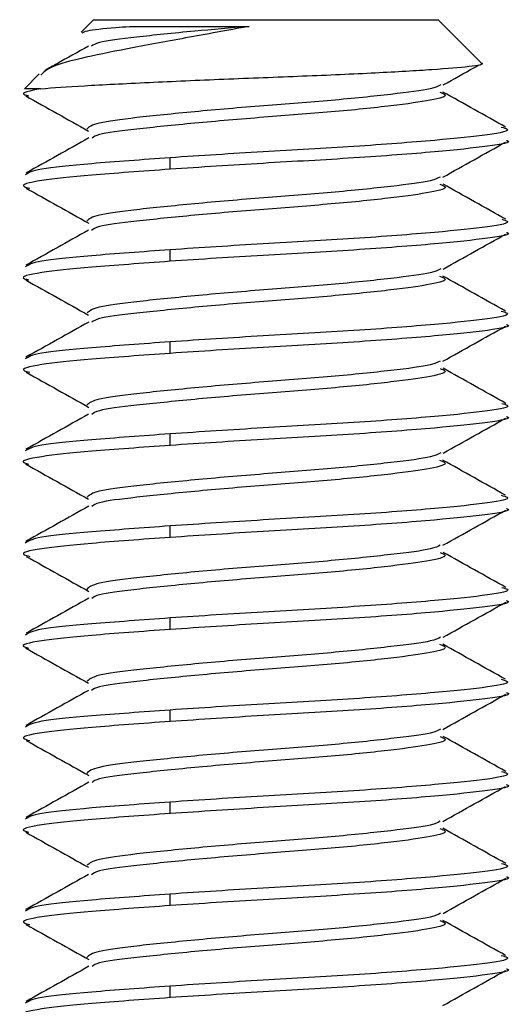
# Model space of a CAD drawing. Extents: x 8.2 to 65.9, y 2.7 to 47.
# Drawn here: x 11.4 to 11.5, y 27.3 to 27.6 of the extents above; entities that cross this region are included whole.
import ezdxf

# ---------------------------------------------------------------- set-up
doc = ezdxf.new("R2010")
doc.units = 0
doc.header["$MEASUREMENT"] = 0
doc.layers.get('0').update_dxf_attribs({"linetype": 'CONTINUOUS'})

msp = doc.modelspace()

# ---------------------------------------------------------------- linework, layer by layer
for p, q in [((11.4021, 27.64677), (11.39791, 27.64258)), ((11.4021, 27.64677), (11.43743, 27.64677)), ((11.43743, 27.64677), (11.51923, 27.64677)), ((11.53363, 27.63237), (11.51923, 27.64677)), ((11.38373, 27.6284), (11.37866, 27.62334)), ((11.38416, 27.62334), (11.37866, 27.62334)), ((11.42813, 27.59599), (11.42813, 27.5999)), ((11.42813, 27.56474), (11.42813, 27.56865)), ((11.42813, 27.53349), (11.42813, 27.5374)), ((11.42813, 27.50224), (11.42813, 27.50615)), ((11.42813, 27.47099), (11.42813, 27.4749)), ((11.42813, 27.43974), (11.42813, 27.44365)), ((11.42813, 27.40849), (11.42813, 27.4124)), ((11.42813, 27.37724), (11.42813, 27.38115)), ((11.42813, 27.34599), (11.42813, 27.3499)), ((11.42813, 27.31474), (11.42813, 27.31865))]:
    msp.add_line(p, q)
for points, knots in [([(11.45497, 27.64448), (11.44769, 27.64316), (11.43314, 27.64053), (11.41291, 27.63676), (11.39695, 27.63362), (11.38637, 27.63048), (11.38483, 27.62862), (11.38424, 27.62789)], [0, 0, 0, 0, 0.210908, 0.421818, 0.632599, 0.858041, 1, 1, 1, 1]), ([(11.39827, 27.64222), (11.39862, 27.64249), (11.39945, 27.64314), (11.40659, 27.64391), (11.41277, 27.64436), (11.41436, 27.64448)], [0, 0, 0, 0, 0.349567, 0.832853, 1, 1, 1, 1]), ([(11.45497, 27.64448), (11.44866, 27.64394), (11.43442, 27.64274), (11.41611, 27.64083), (11.40353, 27.63929), (11.40204, 27.63818), (11.40145, 27.63774)], [0, 0, 0, 0, 0.23393, 0.528451, 0.813723, 1, 1, 1, 1]), ([(11.41436, 27.64448), (11.41613, 27.64448), (11.41967, 27.64448), (11.42586, 27.64448), (11.43257, 27.64448), (11.4421, 27.64448), (11.44983, 27.64448), (11.45497, 27.64448)], [0, 0, 0, 0, 0.167106, 0.33421, 0.501318, 0.668423, 1, 1, 1, 1]), ([(11.40041, 27.63779), (11.39686, 27.6358), (11.39192, 27.63304), (11.38698, 27.63028), (11.38559, 27.6295)], [0, 0, 0, 0, 0.7184847, 1, 1, 1, 1]), ([(11.38416, 27.62334), (11.38861, 27.62368), (11.39755, 27.62436), (11.42012, 27.62545), (11.4462, 27.62663), (11.47342, 27.62764), (11.49833, 27.62873), (11.51836, 27.62991), (11.53051, 27.63094), (11.53541, 27.63169), (11.53361, 27.63213), (11.53343, 27.63217)], [0, 0, 0, 0, 0.127996, 0.25686, 0.381378, 0.505899, 0.629876, 0.749155, 0.868434, 0.987499, 1, 1, 1, 1]), ([(11.52094, 27.62463), (11.52448, 27.62661), (11.52853, 27.62888), (11.53259, 27.63115), (11.5331, 27.63143)], [0, 0, 0, 0, 0.874172, 1, 1, 1, 1]), ([(11.38416, 27.62334), (11.38063, 27.62264), (11.37637, 27.62181), (11.37957, 27.62104), (11.38012, 27.6209)], [0, 0, 0, 0, 0.827723, 1, 1, 1, 1]), ([(11.52011, 27.62471), (11.51929, 27.62425), (11.51733, 27.62315), (11.50392, 27.62145), (11.48376, 27.61932), (11.4597, 27.61756), (11.43585, 27.61552), (11.41597, 27.61349), (11.40218, 27.61171), (11.40062, 27.61033), (11.39982, 27.60962)], [0, 0, 0, 0, 0.092411, 0.220982, 0.352957, 0.479669, 0.610491, 0.741312, 0.868024, 1, 1, 1, 1]), ([(11.37911, 27.6209), (11.38267, 27.61891), (11.38978, 27.61494), (11.39689, 27.61097), (11.40043, 27.60898)], [0, 0, 0, 0, 0.500505, 1, 1, 1, 1]), ([(11.51977, 27.62216), (11.52051, 27.62189), (11.52307, 27.62093), (11.5176, 27.61943), (11.50423, 27.61755), (11.48368, 27.61542), (11.45973, 27.61366), (11.4358, 27.61162), (11.41612, 27.60958), (11.40369, 27.60807), (11.40221, 27.60699), (11.40165, 27.60658)], [0, 0, 0, 0, 0.050861, 0.175276, 0.299691, 0.427401, 0.550017, 0.676609, 0.803201, 0.925818, 1, 1, 1, 1]), ([(11.54212, 27.61031), (11.53857, 27.61229), (11.53147, 27.61626), (11.52438, 27.62023), (11.52084, 27.62221)], [0, 0, 0, 0, 0.500396, 1, 1, 1, 1]), ([(11.54065, 27.61032), (11.54148, 27.61009), (11.54471, 27.60918), (11.53733, 27.60771), (11.51936, 27.60583), (11.49173, 27.6037), (11.45916, 27.60194), (11.43858, 27.60059), (11.42813, 27.5999)], [0, 0, 0, 0, 0.064727, 0.25069, 0.436654, 0.627511, 0.810802, 1, 1, 1, 1]), ([(11.40057, 27.60663), (11.39702, 27.60464), (11.38991, 27.60066), (11.3828, 27.59669), (11.37924, 27.59471)], [0, 0, 0, 0, 0.499499, 1, 1, 1, 1]), ([(11.54239, 27.60581), (11.54248, 27.60578), (11.54457, 27.60507), (11.53697, 27.60381), (11.51946, 27.60192), (11.49171, 27.59979), (11.45916, 27.59803), (11.43858, 27.59668), (11.42813, 27.59599)], [0, 0, 0, 0, 0.009082, 0.206109, 0.403137, 0.605349, 0.799546, 1, 1, 1, 1]), ([(11.52077, 27.59328), (11.52432, 27.59527), (11.53142, 27.59925), (11.53854, 27.60322), (11.5421, 27.60521)], [0, 0, 0, 0, 0.499463, 1, 1, 1, 1]), ([(11.42813, 27.5999), (11.41873, 27.59921), (11.40023, 27.59786), (11.38215, 27.59612), (11.38001, 27.59476), (11.37894, 27.59409)], [0, 0, 0, 0, 0.341035, 0.671424, 1, 1, 1, 1]), ([(11.42813, 27.59599), (11.41863, 27.59531), (11.39992, 27.59395), (11.38308, 27.5922), (11.37638, 27.59056), (11.37979, 27.58974), (11.3805, 27.58957)], [0, 0, 0, 0, 0.308203, 0.606786, 0.917693, 1, 1, 1, 1]), ([(11.51986, 27.59336), (11.51909, 27.59294), (11.51715, 27.59187), (11.5039, 27.5902), (11.48377, 27.58807), (11.45969, 27.58631), (11.43585, 27.58427), (11.41597, 27.58224), (11.40218, 27.58046), (11.40062, 27.57908), (11.39982, 27.57837)], [0, 0, 0, 0, 0.086579, 0.215976, 0.3488, 0.476326, 0.607988, 0.73965, 0.867176, 1, 1, 1, 1]), ([(11.37927, 27.58956), (11.38283, 27.58758), (11.38993, 27.58362), (11.39702, 27.57964), (11.40056, 27.57766)], [0, 0, 0, 0, 0.500415, 1, 1, 1, 1]), ([(11.51981, 27.5909), (11.52053, 27.59062), (11.52307, 27.58968), (11.5176, 27.58818), (11.50423, 27.5863), (11.48368, 27.58417), (11.45973, 27.58241), (11.43581, 27.58037), (11.4161, 27.57833), (11.40354, 27.57679), (11.40204, 27.57568), (11.40146, 27.57524)], [0, 0, 0, 0, 0.04958, 0.173424, 0.297268, 0.424392, 0.546446, 0.672458, 0.798469, 0.920523, 1, 1, 1, 1]), ([(11.5422, 27.57901), (11.53864, 27.581), (11.53153, 27.58498), (11.52441, 27.58896), (11.52086, 27.59095)], [0, 0, 0, 0, 0.500557, 1, 1, 1, 1]), ([(11.54078, 27.57903), (11.54155, 27.57881), (11.54469, 27.57791), (11.53731, 27.57646), (11.51937, 27.57458), (11.49173, 27.57245), (11.45916, 27.57069), (11.43858, 27.56934), (11.42813, 27.56865)], [0, 0, 0, 0, 0.060828, 0.247567, 0.434305, 0.625958, 0.810014, 1, 1, 1, 1]), ([(11.40041, 27.57529), (11.39687, 27.57331), (11.38977, 27.56933), (11.38267, 27.56537), (11.37912, 27.56339)], [0, 0, 0, 0, 0.499586, 1, 1, 1, 1]), ([(11.54239, 27.57456), (11.54248, 27.57453), (11.54457, 27.57382), (11.53697, 27.57256), (11.51946, 27.57067), (11.49171, 27.56854), (11.45916, 27.56678), (11.43858, 27.56543), (11.42813, 27.56474)], [0, 0, 0, 0, 0.009082, 0.206109, 0.403137, 0.605349, 0.799546, 1, 1, 1, 1]), ([(11.52093, 27.56212), (11.52447, 27.56411), (11.53156, 27.56807), (11.53865, 27.57203), (11.5422, 27.57401)], [0, 0, 0, 0, 0.499627, 1, 1, 1, 1]), ([(11.42813, 27.56865), (11.41873, 27.56796), (11.40023, 27.56661), (11.38215, 27.56486), (11.38001, 27.56351), (11.37894, 27.56284)], [0, 0, 0, 0, 0.341034, 0.671424, 1, 1, 1, 1]), ([(11.42813, 27.56474), (11.41862, 27.56405), (11.39991, 27.5627), (11.38313, 27.56095), (11.37639, 27.55934), (11.37961, 27.55855), (11.38018, 27.55841)], [0, 0, 0, 0, 0.312711, 0.615661, 0.931116, 1, 1, 1, 1]), ([(11.52009, 27.5622), (11.51928, 27.56174), (11.51732, 27.56065), (11.50392, 27.55896), (11.48376, 27.55682), (11.4597, 27.55506), (11.43584, 27.55302), (11.41598, 27.55099), (11.40235, 27.54924), (11.40079, 27.54789), (11.40001, 27.54721)], [0, 0, 0, 0, 0.0925148, 0.2219085, 0.3547288, 0.4822522, 0.6139109, 0.7455689, 0.8730927, 1, 1, 1, 1]), ([(11.51971, 27.55969), (11.52048, 27.55941), (11.52308, 27.55844), (11.51761, 27.55693), (11.50423, 27.55505), (11.48368, 27.55292), (11.45973, 27.55116), (11.4358, 27.54912), (11.41612, 27.54708), (11.40367, 27.54557), (11.40219, 27.54448), (11.40162, 27.54407)], [0, 0, 0, 0, 0.052596, 0.176684, 0.300773, 0.428148, 0.550442, 0.676703, 0.802963, 0.925258, 1, 1, 1, 1]), ([(11.54209, 27.54783), (11.53853, 27.54982), (11.53143, 27.55378), (11.52433, 27.55776), (11.52079, 27.55974)], [0, 0, 0, 0, 0.500425, 1, 1, 1, 1]), ([(11.3791, 27.5584), (11.38266, 27.55642), (11.38976, 27.55245), (11.39687, 27.54848), (11.40041, 27.54649)], [0, 0, 0, 0, 0.500476, 1, 1, 1, 1]), ([(11.54059, 27.54784), (11.54145, 27.5476), (11.54471, 27.54668), (11.53734, 27.54521), (11.51936, 27.54333), (11.49173, 27.5412), (11.45916, 27.53944), (11.43858, 27.53809), (11.42813, 27.5374)], [0, 0, 0, 0, 0.066485, 0.252099, 0.437713, 0.628212, 0.811158, 1, 1, 1, 1]), ([(11.40055, 27.54412), (11.397, 27.54213), (11.38988, 27.53815), (11.38277, 27.53417), (11.3792, 27.53219)], [0, 0, 0, 0, 0.499443, 1, 1, 1, 1]), ([(11.54239, 27.54331), (11.54248, 27.54328), (11.54457, 27.54257), (11.53697, 27.54131), (11.51946, 27.53942), (11.49171, 27.53729), (11.45916, 27.53553), (11.43858, 27.53418), (11.42813, 27.53349)], [0, 0, 0, 0, 0.009082, 0.206109, 0.403137, 0.605349, 0.799546, 1, 1, 1, 1]), ([(11.52079, 27.5308), (11.52434, 27.53279), (11.53145, 27.53677), (11.53857, 27.54074), (11.54213, 27.54272)], [0, 0, 0, 0, 0.499461, 1, 1, 1, 1]), ([(11.42813, 27.5374), (11.41873, 27.53671), (11.40023, 27.53536), (11.38215, 27.53362), (11.38001, 27.53226), (11.37894, 27.53159)], [0, 0, 0, 0, 0.341035, 0.671424, 1, 1, 1, 1]), ([(11.42813, 27.53349), (11.41863, 27.53281), (11.39992, 27.53145), (11.38308, 27.5297), (11.37638, 27.52806), (11.3798, 27.52724), (11.38052, 27.52707)], [0, 0, 0, 0, 0.307977, 0.606342, 0.917021, 1, 1, 1, 1]), ([(11.5199, 27.53088), (11.51912, 27.53045), (11.51718, 27.52937), (11.50391, 27.5277), (11.48376, 27.52557), (11.45969, 27.52381), (11.43585, 27.52177), (11.41597, 27.51974), (11.40218, 27.51796), (11.40062, 27.51658), (11.39982, 27.51587)], [0, 0, 0, 0, 0.087437, 0.2167126, 0.3494115, 0.476818, 0.6083566, 0.7398942, 0.8673011, 1, 1, 1, 1]), ([(11.37928, 27.52705), (11.38284, 27.52507), (11.38994, 27.52111), (11.39704, 27.51713), (11.40058, 27.51515)], [0, 0, 0, 0, 0.50045, 1, 1, 1, 1]), ([(11.51987, 27.52837), (11.52056, 27.52811), (11.52306, 27.52717), (11.51759, 27.52568), (11.50423, 27.52379), (11.48368, 27.52167), (11.45973, 27.51991), (11.4358, 27.51787), (11.41611, 27.51583), (11.40359, 27.5143), (11.4021, 27.5132), (11.40152, 27.51277)], [0, 0, 0, 0, 0.047996, 0.172296, 0.296595, 0.424186, 0.546688, 0.673164, 0.799638, 0.92214, 1, 1, 1, 1]), ([(11.54223, 27.5165), (11.53868, 27.51848), (11.53157, 27.52245), (11.52446, 27.52643), (11.52091, 27.52842)], [0, 0, 0, 0, 0.500499, 1, 1, 1, 1]), ([(11.54083, 27.51651), (11.54158, 27.51629), (11.54469, 27.51541), (11.5373, 27.51396), (11.51937, 27.51208), (11.49173, 27.50995), (11.45916, 27.50819), (11.43858, 27.50684), (11.42813, 27.50615)], [0, 0, 0, 0, 0.059226, 0.246283, 0.43334, 0.62532, 0.80969, 1, 1, 1, 1]), ([(11.40046, 27.51282), (11.39692, 27.51084), (11.38983, 27.50687), (11.38273, 27.50291), (11.37918, 27.50092)], [0, 0, 0, 0, 0.499625, 1, 1, 1, 1]), ([(11.54239, 27.51206), (11.54248, 27.51203), (11.54457, 27.51132), (11.53697, 27.51006), (11.51946, 27.50817), (11.49171, 27.50604), (11.45916, 27.50428), (11.43858, 27.50293), (11.42813, 27.50224)], [0, 0, 0, 0, 0.009082, 0.206109, 0.403137, 0.605349, 0.799546, 1, 1, 1, 1]), ([(11.52091, 27.49961), (11.52445, 27.50159), (11.53153, 27.50556), (11.53862, 27.50952), (11.54217, 27.5115)], [0, 0, 0, 0, 0.499652, 1, 1, 1, 1]), ([(11.42813, 27.50615), (11.41873, 27.50546), (11.40023, 27.50411), (11.38215, 27.50237), (11.38001, 27.50101), (11.37894, 27.50034)], [0, 0, 0, 0, 0.341035, 0.671424, 1, 1, 1, 1]), ([(11.42813, 27.50224), (11.41862, 27.50156), (11.39991, 27.5002), (11.38313, 27.49845), (11.37639, 27.49684), (11.3796, 27.49606), (11.38017, 27.49592)], [0, 0, 0, 0, 0.312924, 0.61608, 0.93175, 1, 1, 1, 1]), ([(11.52006, 27.49969), (11.51925, 27.49924), (11.5173, 27.49814), (11.50392, 27.49645), (11.48376, 27.49432), (11.4597, 27.49256), (11.43584, 27.49052), (11.41598, 27.48849), (11.40235, 27.48674), (11.40079, 27.48539), (11.40001, 27.48471)], [0, 0, 0, 0, 0.091802, 0.221302, 0.354231, 0.481859, 0.613626, 0.745392, 0.873021, 1, 1, 1, 1]), ([(11.37909, 27.49591), (11.38265, 27.49392), (11.38975, 27.48996), (11.39685, 27.48599), (11.4004, 27.484)], [0, 0, 0, 0, 0.500453, 1, 1, 1, 1]), ([(11.51968, 27.49721), (11.52047, 27.49691), (11.52308, 27.49595), (11.51761, 27.49443), (11.50423, 27.49255), (11.48368, 27.49042), (11.45973, 27.48866), (11.4358, 27.48662), (11.41611, 27.48458), (11.40362, 27.48306), (11.40213, 27.48196), (11.40156, 27.48154)], [0, 0, 0, 0, 0.0532519, 0.1769967, 0.3007416, 0.4277632, 0.5497189, 0.6756299, 0.80154, 0.923496, 1, 1, 1, 1]), ([(11.54208, 27.48533), (11.53852, 27.48732), (11.53141, 27.49129), (11.52431, 27.49527), (11.52076, 27.49726)], [0, 0, 0, 0, 0.500489, 1, 1, 1, 1]), ([(11.54058, 27.48535), (11.54145, 27.4851), (11.54471, 27.48418), (11.53734, 27.48271), (11.51936, 27.48083), (11.49173, 27.4787), (11.45916, 27.47694), (11.43858, 27.47559), (11.42813, 27.4749)], [0, 0, 0, 0, 0.066766, 0.252324, 0.437882, 0.628323, 0.811215, 1, 1, 1, 1]), ([(11.4005, 27.48159), (11.39694, 27.4796), (11.38983, 27.47561), (11.38271, 27.47164), (11.37915, 27.46965)], [0, 0, 0, 0, 0.499444, 1, 1, 1, 1]), ([(11.54239, 27.48081), (11.54248, 27.48078), (11.54457, 27.48007), (11.53697, 27.47881), (11.51946, 27.47692), (11.49171, 27.47479), (11.45916, 27.47303), (11.43858, 27.47168), (11.42813, 27.47099)], [0, 0, 0, 0, 0.009082, 0.206109, 0.403137, 0.605349, 0.799546, 1, 1, 1, 1]), ([(11.52082, 27.46831), (11.52437, 27.4703), (11.53148, 27.47428), (11.53859, 27.47825), (11.54215, 27.48024)], [0, 0, 0, 0, 0.499459, 1, 1, 1, 1]), ([(11.42813, 27.4749), (11.41873, 27.47421), (11.40023, 27.47286), (11.38215, 27.47111), (11.38001, 27.46976), (11.37894, 27.46909)], [0, 0, 0, 0, 0.341034, 0.671424, 1, 1, 1, 1]), ([(11.42813, 27.47099), (11.41863, 27.47031), (11.39992, 27.46895), (11.38308, 27.4672), (11.37638, 27.46556), (11.3798, 27.46474), (11.38052, 27.46457)], [0, 0, 0, 0, 0.308016, 0.606418, 0.917136, 1, 1, 1, 1]), ([(11.51994, 27.46839), (11.51915, 27.46796), (11.51721, 27.46688), (11.50391, 27.46521), (11.48376, 27.46307), (11.45969, 27.46131), (11.43585, 27.45927), (11.41597, 27.45724), (11.40218, 27.45546), (11.40062, 27.45408), (11.39982, 27.45337)], [0, 0, 0, 0, 0.088414, 0.217551, 0.350108, 0.477378, 0.608776, 0.740173, 0.867443, 1, 1, 1, 1]), ([(11.51988, 27.46586), (11.52057, 27.4656), (11.52306, 27.46467), (11.51758, 27.46318), (11.50423, 27.4613), (11.48368, 27.45917), (11.45973, 27.45741), (11.4358, 27.45537), (11.41612, 27.45333), (11.40365, 27.45181), (11.40217, 27.45072), (11.4016, 27.45031)], [0, 0, 0, 0, 0.047649, 0.17229, 0.296932, 0.424874, 0.547713, 0.674537, 0.801359, 0.924199, 1, 1, 1, 1]), ([(11.54223, 27.454), (11.53867, 27.45599), (11.53157, 27.45995), (11.52447, 27.46393), (11.52092, 27.46591)], [0, 0, 0, 0, 0.500434, 1, 1, 1, 1]), ([(11.37928, 27.46456), (11.38284, 27.46257), (11.38995, 27.45861), (11.39705, 27.45463), (11.40059, 27.45264)], [0, 0, 0, 0, 0.500485, 1, 1, 1, 1]), ([(11.54082, 27.45401), (11.54157, 27.4538), (11.54469, 27.45291), (11.5373, 27.45146), (11.51937, 27.44958), (11.49173, 27.44745), (11.45916, 27.44569), (11.43858, 27.44434), (11.42813, 27.44365)], [0, 0, 0, 0, 0.059582, 0.246568, 0.433555, 0.625462, 0.809762, 1, 1, 1, 1]), ([(11.40052, 27.45036), (11.39698, 27.44837), (11.38989, 27.4444), (11.38278, 27.44043), (11.37923, 27.43845)], [0, 0, 0, 0, 0.499594, 1, 1, 1, 1]), ([(11.54239, 27.44956), (11.54248, 27.44953), (11.54457, 27.44882), (11.53697, 27.44756), (11.51946, 27.44567), (11.49171, 27.44354), (11.45916, 27.44178), (11.43858, 27.44043), (11.42813, 27.43974)], [0, 0, 0, 0, 0.009082, 0.206109, 0.403137, 0.605349, 0.799546, 1, 1, 1, 1]), ([(11.52088, 27.43709), (11.52442, 27.43908), (11.5315, 27.44304), (11.53859, 27.447), (11.54214, 27.44898)], [0, 0, 0, 0, 0.499658, 1, 1, 1, 1]), ([(11.42813, 27.44365), (11.41873, 27.44296), (11.40023, 27.44161), (11.38215, 27.43987), (11.38001, 27.43851), (11.37894, 27.43784)], [0, 0, 0, 0, 0.341035, 0.671424, 1, 1, 1, 1]), ([(11.42813, 27.43974), (11.41862, 27.43906), (11.39991, 27.4377), (11.38313, 27.43595), (11.37639, 27.43434), (11.3796, 27.43356), (11.38017, 27.43342)], [0, 0, 0, 0, 0.3129388, 0.6161097, 0.9317941, 1, 1, 1, 1]), ([(11.52001, 27.43717), (11.51921, 27.43672), (11.51726, 27.43564), (11.50392, 27.43395), (11.48376, 27.43182), (11.4597, 27.43006), (11.43584, 27.42802), (11.41598, 27.42599), (11.40235, 27.42424), (11.40079, 27.42289), (11.40001, 27.42221)], [0, 0, 0, 0, 0.090608, 0.220283, 0.353393, 0.481193, 0.613139, 0.745083, 0.872884, 1, 1, 1, 1]), ([(11.37909, 27.43341), (11.38265, 27.43142), (11.38975, 27.42746), (11.39684, 27.42349), (11.40039, 27.42151)], [0, 0, 0, 0, 0.5004237, 1, 1, 1, 1]), ([(11.51969, 27.4347), (11.52047, 27.43441), (11.52308, 27.43345), (11.51761, 27.43193), (11.50423, 27.43004), (11.48368, 27.42792), (11.45973, 27.42616), (11.43581, 27.42412), (11.41611, 27.42208), (11.40356, 27.42055), (11.40207, 27.41944), (11.40148, 27.419)], [0, 0, 0, 0, 0.052896, 0.176414, 0.299932, 0.42672, 0.548452, 0.674132, 0.799811, 0.921544, 1, 1, 1, 1]), ([(11.54211, 27.42282), (11.53854, 27.42481), (11.53143, 27.42878), (11.52432, 27.43276), (11.52077, 27.43475)], [0, 0, 0, 0, 0.500545, 1, 1, 1, 1]), ([(11.54062, 27.42283), (11.54147, 27.42259), (11.54471, 27.42168), (11.53734, 27.42021), (11.51936, 27.41833), (11.49173, 27.4162), (11.45916, 27.41444), (11.43858, 27.41309), (11.42813, 27.4124)], [0, 0, 0, 0, 0.0656477, 0.251428, 0.4372085, 0.6278779, 0.8109887, 1, 1, 1, 1]), ([(11.40044, 27.41906), (11.39689, 27.41707), (11.38978, 27.41309), (11.38266, 27.40911), (11.3791, 27.40713)], [0, 0, 0, 0, 0.499483, 1, 1, 1, 1]), ([(11.54239, 27.41831), (11.54248, 27.41828), (11.54457, 27.41757), (11.53697, 27.41631), (11.51946, 27.41442), (11.49171, 27.41229), (11.45916, 27.41053), (11.43858, 27.40918), (11.42813, 27.40849)], [0, 0, 0, 0, 0.009082, 0.206109, 0.403137, 0.605349, 0.799546, 1, 1, 1, 1]), ([(11.52085, 27.40583), (11.5244, 27.40782), (11.53151, 27.4118), (11.53862, 27.41576), (11.54218, 27.41775)], [0, 0, 0, 0, 0.499465, 1, 1, 1, 1]), ([(11.42813, 27.4124), (11.41873, 27.41171), (11.40023, 27.41036), (11.38215, 27.40862), (11.38001, 27.40726), (11.37894, 27.40659)], [0, 0, 0, 0, 0.341035, 0.671424, 1, 1, 1, 1]), ([(11.42813, 27.40849), (11.41863, 27.40781), (11.39992, 27.40645), (11.38308, 27.4047), (11.37638, 27.40306), (11.37978, 27.40224), (11.38049, 27.40207)], [0, 0, 0, 0, 0.30833, 0.607034, 0.918069, 1, 1, 1, 1]), ([(11.51998, 27.40591), (11.51919, 27.40547), (11.51724, 27.40438), (11.50391, 27.4027), (11.48376, 27.40057), (11.45969, 27.39881), (11.43585, 27.39677), (11.41597, 27.39474), (11.40218, 27.39296), (11.40062, 27.39158), (11.39982, 27.39087)], [0, 0, 0, 0, 0.089425, 0.218419, 0.350829, 0.477958, 0.60921, 0.740461, 0.86759, 1, 1, 1, 1]), ([(11.37926, 27.40206), (11.38282, 27.40008), (11.38994, 27.39611), (11.39704, 27.39213), (11.40059, 27.39014)], [0, 0, 0, 0, 0.500517, 1, 1, 1, 1]), ([(11.51984, 27.40338), (11.52055, 27.40311), (11.52306, 27.40217), (11.51759, 27.40068), (11.50423, 27.3988), (11.48368, 27.39667), (11.45973, 27.39491), (11.4358, 27.39287), (11.41612, 27.39083), (11.40369, 27.38932), (11.4022, 27.38824), (11.40164, 27.38783)], [0, 0, 0, 0, 0.0488599, 0.1735117, 0.2981636, 0.4261162, 0.5489658, 0.6757996, 0.8026325, 0.9254824, 1, 1, 1, 1]), ([(11.54218, 27.39153), (11.53862, 27.39351), (11.53153, 27.39748), (11.52444, 27.40145), (11.5209, 27.40343)], [0, 0, 0, 0, 0.500375, 1, 1, 1, 1]), ([(11.54074, 27.39154), (11.54153, 27.39132), (11.5447, 27.39042), (11.53732, 27.38896), (11.51937, 27.38708), (11.49173, 27.38495), (11.45916, 27.38319), (11.43858, 27.38184), (11.42813, 27.38115)], [0, 0, 0, 0, 0.062169, 0.248641, 0.435113, 0.626492, 0.810285, 1, 1, 1, 1]), ([(11.40056, 27.38788), (11.39701, 27.38589), (11.38992, 27.38191), (11.38281, 27.37795), (11.37925, 27.37596)], [0, 0, 0, 0, 0.499539, 1, 1, 1, 1]), ([(11.54239, 27.38706), (11.54248, 27.38703), (11.54457, 27.38632), (11.53697, 27.38506), (11.51946, 27.38317), (11.49171, 27.38104), (11.45916, 27.37928), (11.43858, 27.37793), (11.42813, 27.37724)], [0, 0, 0, 0, 0.009082, 0.206109, 0.403137, 0.605349, 0.799546, 1, 1, 1, 1]), ([(11.52083, 27.37457), (11.52437, 27.37655), (11.53145, 27.38052), (11.53855, 27.38447), (11.5421, 27.38646)], [0, 0, 0, 0, 0.499629, 1, 1, 1, 1]), ([(11.42813, 27.38115), (11.41873, 27.38046), (11.40023, 27.37911), (11.38215, 27.37736), (11.38001, 27.37601), (11.37894, 27.37534)], [0, 0, 0, 0, 0.341034, 0.671424, 1, 1, 1, 1]), ([(11.42813, 27.37724), (11.41862, 27.37655), (11.39991, 27.3752), (11.38313, 27.37345), (11.37639, 27.37184), (11.37961, 27.37105), (11.38018, 27.37091)], [0, 0, 0, 0, 0.3127471, 0.6157316, 0.9312222, 1, 1, 1, 1]), ([(11.51994, 27.37464), (11.51915, 27.37421), (11.51721, 27.37313), (11.50391, 27.37145), (11.48376, 27.36932), (11.4597, 27.36756), (11.43584, 27.36552), (11.41598, 27.36349), (11.40235, 27.36174), (11.40079, 27.36039), (11.40001, 27.35971)], [0, 0, 0, 0, 0.088983, 0.218887, 0.35223, 0.480256, 0.612434, 0.744611, 0.872637, 1, 1, 1, 1]), ([(11.51974, 27.37218), (11.5205, 27.3719), (11.52308, 27.37094), (11.51761, 27.36943), (11.50423, 27.36755), (11.48368, 27.36542), (11.45973, 27.36366), (11.43581, 27.36162), (11.4161, 27.35958), (11.40353, 27.35804), (11.40204, 27.35692), (11.40145, 27.35648)], [0, 0, 0, 0, 0.051398, 0.174967, 0.298537, 0.425379, 0.547162, 0.672895, 0.798627, 0.92041, 1, 1, 1, 1]), ([(11.54216, 27.36029), (11.53859, 27.36228), (11.53148, 27.36625), (11.52436, 27.37024), (11.52081, 27.37223)], [0, 0, 0, 0, 0.500562, 1, 1, 1, 1]), ([(11.3791, 27.3709), (11.38265, 27.36892), (11.38975, 27.36496), (11.39684, 27.36099), (11.40039, 27.35901)], [0, 0, 0, 0, 0.500396, 1, 1, 1, 1]), ([(11.5407, 27.3603), (11.54151, 27.36007), (11.5447, 27.35917), (11.53732, 27.35771), (11.51936, 27.35583), (11.49173, 27.3537), (11.45916, 27.35194), (11.43858, 27.35059), (11.42813, 27.3499)], [0, 0, 0, 0, 0.06322, 0.249483, 0.435746, 0.626911, 0.810498, 1, 1, 1, 1]), ([(11.40041, 27.35654), (11.39686, 27.35455), (11.38976, 27.35057), (11.38265, 27.34661), (11.37909, 27.34462)], [0, 0, 0, 0, 0.499537, 1, 1, 1, 1]), ([(11.54239, 27.35581), (11.54248, 27.35578), (11.54457, 27.35507), (11.53697, 27.35381), (11.51946, 27.35192), (11.49171, 27.34979), (11.45916, 27.34803), (11.43858, 27.34668), (11.42813, 27.34599)], [0, 0, 0, 0, 0.009082, 0.206109, 0.403137, 0.605349, 0.799546, 1, 1, 1, 1]), ([(11.52088, 27.34334), (11.52443, 27.34533), (11.53153, 27.34931), (11.53864, 27.35328), (11.5422, 27.35526)], [0, 0, 0, 0, 0.4994908, 1, 1, 1, 1]), ([(11.42813, 27.3499), (11.41873, 27.34921), (11.40023, 27.34786), (11.38215, 27.34612), (11.38001, 27.34476), (11.37894, 27.34409)], [0, 0, 0, 0, 0.341035, 0.671424, 1, 1, 1, 1]), ([(11.42813, 27.34599), (11.41863, 27.34531), (11.39992, 27.34395), (11.38309, 27.3422), (11.37638, 27.34056), (11.37976, 27.33975), (11.38046, 27.33958)], [0, 0, 0, 0, 0.308829, 0.608019, 0.919558, 1, 1, 1, 1]), ([(11.52002, 27.34343), (11.51922, 27.34298), (11.51727, 27.34189), (11.50392, 27.3402), (11.48376, 27.33807), (11.45969, 27.33631), (11.43585, 27.33427), (11.41597, 27.33224), (11.40218, 27.33046), (11.40062, 27.32908), (11.39982, 27.32837)], [0, 0, 0, 0, 0.09039, 0.219248, 0.351517, 0.478511, 0.609624, 0.740736, 0.867731, 1, 1, 1, 1]), ([(11.37924, 27.33957), (11.38281, 27.33759), (11.38992, 27.33362), (11.39703, 27.32964), (11.40058, 27.32765)], [0, 0, 0, 0, 0.500537, 1, 1, 1, 1]), ([(11.51976, 27.34092), (11.52051, 27.34064), (11.52307, 27.33969), (11.5176, 27.33818), (11.50423, 27.3363), (11.48368, 27.33417), (11.45973, 27.33241), (11.4358, 27.33037), (11.41612, 27.32833), (11.40369, 27.32682), (11.40221, 27.32574), (11.40165, 27.32533)], [0, 0, 0, 0, 0.051159, 0.175531, 0.299904, 0.42757, 0.550144, 0.676694, 0.803242, 0.925817, 1, 1, 1, 1]), ([(11.54212, 27.32907), (11.53856, 27.33105), (11.53146, 27.33501), (11.52437, 27.33898), (11.52083, 27.34097)], [0, 0, 0, 0, 0.500392, 1, 1, 1, 1]), ([(11.54064, 27.32907), (11.54148, 27.32884), (11.54471, 27.32793), (11.53733, 27.32646), (11.51936, 27.32458), (11.49173, 27.32245), (11.45916, 27.32069), (11.43858, 27.31934), (11.42813, 27.31865)], [0, 0, 0, 0, 0.065053, 0.250952, 0.43685, 0.627641, 0.810868, 1, 1, 1, 1]), ([(11.40057, 27.32538), (11.39702, 27.32339), (11.38991, 27.31941), (11.3828, 27.31544), (11.37924, 27.31345)], [0, 0, 0, 0, 0.499481, 1, 1, 1, 1]), ([(11.54239, 27.32456), (11.54248, 27.32453), (11.54457, 27.32382), (11.53697, 27.32256), (11.51946, 27.32067), (11.49171, 27.31854), (11.45916, 27.31678), (11.43858, 27.31543), (11.42813, 27.31474)], [0, 0, 0, 0, 0.009082, 0.206109, 0.403137, 0.605349, 0.799546, 1, 1, 1, 1]), ([(11.52079, 27.31205), (11.52433, 27.31403), (11.53142, 27.318), (11.53852, 27.32196), (11.54207, 27.32394)], [0, 0, 0, 0, 0.499606, 1, 1, 1, 1]), ([(11.42813, 27.31865), (11.41873, 27.31796), (11.40023, 27.31661), (11.38215, 27.31487), (11.38001, 27.31351), (11.37894, 27.31284)], [0, 0, 0, 0, 0.341035, 0.671424, 1, 1, 1, 1]), ([(11.42813, 27.31474), (11.41862, 27.31406), (11.39991, 27.3127), (11.38313, 27.31095), (11.37639, 27.30934), (11.37962, 27.30855), (11.38021, 27.3084)], [0, 0, 0, 0, 0.312348, 0.614945, 0.930033, 1, 1, 1, 1])]:
    msp.add_open_spline(points, degree=3, knots=knots)

doc.saveas('drawing.dxf')
